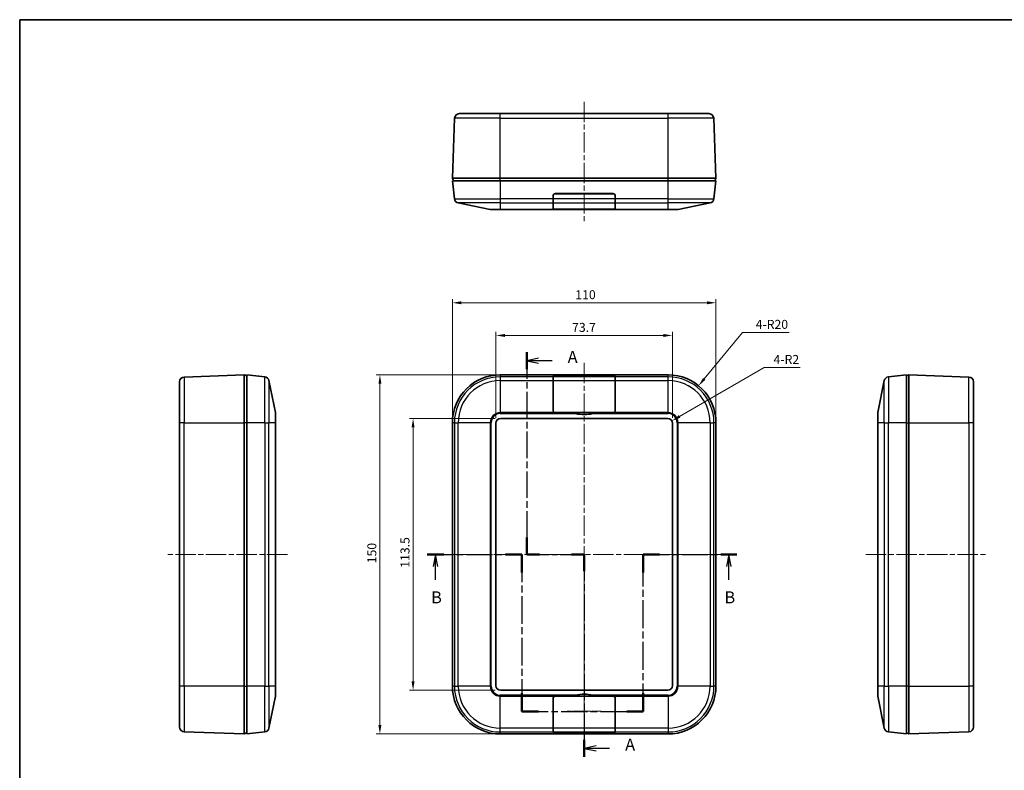
# Model space of a CAD drawing. Units: millimetres. Extents: x 22 to 2984, y 12 to 574.
# Drawn here: x 618 to 1029, y 261 to 574 of the extents above; entities that cross this region are included whole.
import ezdxf

# ---------------------------------------------------------------- set-up
doc = ezdxf.new("R2010")
doc.units = ezdxf.units.MM
doc.header["$LTSCALE"] = 1.5
doc.linetypes.add('CHAIN', pattern=[0.3543, 0.2362, -0.0295, 0.0591, -0.0295])
doc.layers.get('Defpoints').update_dxf_attribs({"lineweight": 25})
for name, color, linetype, lineweight in [('Border (ISO)', 7, 'Continuous', 35), ('Center Mark (ISO)', 131, 'Continuous', 18), ('Centerline (ISO)', 131, 'Continuous', 18), ('Dimension (ISO)', 7, 'Continuous', 18), ('Section Line (ISO)', 7, 'CHAIN', 25), ('Visible (ISO)', 7, 'Continuous', 35), ('Visible Narrow (ISO)', 7, 'Continuous', 25)]:
    doc.layers.add(name, color=color, linetype=linetype, lineweight=lineweight)
doc.styles.add('Note Text (TK)', font='txt')
doc.dimstyles.new('Default - Method 1b (TK)', dxfattribs={"dimscale": 1.5, "dimtxt": 2.5, "dimasz": 2.5, "dimexe": 1, "dimexo": 1.5, "dimgap": 1, "dimtad": 1, "dimtoh": 1, "dimrnd": 1e-08, "dimdsep": 46, "dimtxsty": 'Note Text (TK)', "dimcen": 0.09, "dimdle": 5, "dimclrd": 100, "dimclre": 100, "dimclrt": 7, "dimadec": 1, "dimazin": 1, "dimtfac": 1, "dimtmove": 0, "dimatfit": 3, "dimfxl": 1, "dimtolj": 1, "dimlwd": -1, "dimlwe": -1, "dimarcsym": 0})

# ---------------------------------------------------------------- blocks, each defined once
blk = doc.blocks.new('図面枠 tk図枠')
at = {"layer": 'Border (ISO)'}
for q in [(405.5, 289), (14.5, 8)]:
    blk.add_line((14.5, 289), q, dxfattribs=at)
blk = doc.blocks.new('2dTransSection0')
at = {"layer": 'Section Line (ISO)', "linetype": 'CHAIN', "ltscale": 15.597507}
blk.add_line((120.31, 219.56), (120.31, 177.35), dxfattribs=at)
at = {"layer": 'Section Line (ISO)', "linetype": 'Continuous', "lineweight": 50}
for p, q in [((120.31, 219.56), (120.31, 216.04)), ((120.31, 180.88), (120.31, 177.35)), ((120.31, 177.35), (122.98, 177.35)), ((129.64, 177.35), (132.31, 177.35)), ((132.31, 177.35), (132.31, 173.82)), ((132.31, 138.61), (132.31, 135.08))]:
    blk.add_line(p, q, dxfattribs=at)
at = {"layer": 'Section Line (ISO)', "linetype": 'Continuous'}
for p, q in [((122.81, 218.3), (120.31, 217.8)), ((122.81, 217.8), (120.31, 217.8)), ((120.31, 217.8), (122.81, 217.3)), ((125.61, 217.8), (122.81, 217.8)), ((134.81, 137.35), (132.31, 136.85)), ((134.81, 136.85), (132.31, 136.85)), ((132.31, 136.85), (134.81, 136.35)), ((137.61, 136.85), (134.81, 136.85))]:
    blk.add_line(p, q, dxfattribs=at)
at = {"layer": 'Section Line (ISO)', "linetype": 'CHAIN', "ltscale": 13.171512}
blk.add_line((120.31, 177.35), (132.31, 177.35), dxfattribs=at)
at = {"layer": 'Section Line (ISO)', "linetype": 'CHAIN', "ltscale": 15.620792}
blk.add_line((132.31, 177.35), (132.31, 135.08), dxfattribs=at)
at = {"layer": 'Section Line (ISO)', "char_height": 2.5, "attachment_point": 7, "style": 'Note Text (TK)'}
for insert in [(128.86, 216.56), (140.86, 135.6)]:
    blk.add_mtext('A', dxfattribs=dict(at, insert=insert))
blk = doc.blocks.new('2dTransSection1')
at = {"layer": 'Section Line (ISO)', "linetype": 'CHAIN', "ltscale": 15.34029}
blk.add_line((99.57, 177.35), (119.31, 177.35), dxfattribs=at)
at = {"layer": 'Section Line (ISO)', "linetype": 'Continuous', "lineweight": 50}
for p, q in [((99.57, 177.35), (103, 177.35)), ((115.87, 177.35), (119.31, 177.35)), ((119.31, 177.35), (119.31, 173.56)), ((144.65, 173.56), (144.65, 177.35)), ((144.65, 177.35), (148.03, 177.35)), ((160.81, 177.35), (164.2, 177.35)), ((119.31, 148.37), (119.31, 144.58)), ((144.65, 144.58), (144.65, 148.37)), ((119.31, 144.58), (122.78, 144.58)), ((141.18, 144.58), (144.65, 144.58))]:
    blk.add_line(p, q, dxfattribs=at)
at = {"layer": 'Section Line (ISO)', "linetype": 'Continuous'}
for p, q in [((101.29, 177.35), (100.79, 174.85)), ((101.29, 174.85), (101.29, 177.35)), ((101.79, 174.85), (101.29, 177.35)), ((162.51, 177.35), (162.01, 174.85)), ((162.51, 174.85), (162.51, 177.35)), ((163.01, 174.85), (162.51, 177.35)), ((101.29, 172.07), (101.29, 174.85)), ((162.51, 172.07), (162.51, 174.85))]:
    blk.add_line(p, q, dxfattribs=at)
at = {"layer": 'Section Line (ISO)', "linetype": 'CHAIN', "ltscale": 16.360144}
for p, q in [((119.31, 177.35), (119.31, 144.58)), ((144.65, 144.58), (144.65, 177.35))]:
    blk.add_line(p, q, dxfattribs=at)
at = {"layer": 'Section Line (ISO)', "linetype": 'CHAIN', "ltscale": 15.208752}
blk.add_line((144.65, 177.35), (164.2, 177.35), dxfattribs=at)
at = {"layer": 'Section Line (ISO)', "linetype": 'CHAIN', "ltscale": 15.43158}
blk.add_line((119.31, 144.58), (144.65, 144.58), dxfattribs=at)
at = {"layer": 'Section Line (ISO)', "char_height": 2.5, "attachment_point": 7, "style": 'Note Text (TK)'}
for insert in [(100.37, 166.35), (161.59, 166.35)]:
    blk.add_mtext('B', dxfattribs=dict(at, insert=insert))
blk = doc.blocks.new('*D20')
at = {"layer": 'Defpoints', "color": 0}
for p in [(890.72, 442.14), (817.02, 405.46), (890.72, 405.46)]:
    blk.add_point(p, dxfattribs=at)
at = {"layer": 'Dimension (ISO)', "color": 100}
for p, q in [((817.02, 407.71), (817.02, 443.64)), ((820.77, 442.14), (886.97, 442.14)), ((890.72, 407.71), (890.72, 443.64))]:
    blk.add_line(p, q, dxfattribs=at)
for points in [[(820.77, 442.76), (820.77, 441.51), (817.02, 442.14)], [(886.97, 442.76), (886.97, 441.51), (890.72, 442.14)]]:
    blk.add_solid(points, dxfattribs=at)
at = {"layer": 'Dimension (ISO)', "color": 7, "insert": (848.82, 445.51), "char_height": 3.75, "attachment_point": 4, "style": 'Note Text (TK)'}
blk.add_mtext('\\A1;73.7', dxfattribs=at)
blk = doc.blocks.new('*D21')
at = {"layer": 'Defpoints', "color": 0}
for p in [(908.87, 455.78), (798.87, 405.71), (908.87, 405.71)]:
    blk.add_point(p, dxfattribs=at)
at = {"layer": 'Dimension (ISO)', "color": 100}
for p, q in [((798.87, 407.96), (798.87, 457.28)), ((908.87, 407.96), (908.87, 457.28)), ((802.62, 455.78), (905.12, 455.78))]:
    blk.add_line(p, q, dxfattribs=at)
for points in [[(802.62, 456.4), (802.62, 455.15), (798.87, 455.78)], [(905.12, 456.4), (905.12, 455.15), (908.87, 455.78)]]:
    blk.add_solid(points, dxfattribs=at)
at = {"layer": 'Dimension (ISO)', "color": 7, "insert": (850.16, 459.15), "char_height": 3.75, "attachment_point": 4, "style": 'Note Text (TK)'}
blk.add_mtext('\\A1;110', dxfattribs=at)
blk = doc.blocks.new('*D22')
at = {"layer": 'Defpoints', "color": 0}
for p in [(819.02, 407.46), (782.45, 293.96), (819.02, 293.96)]:
    blk.add_point(p, dxfattribs=at)
at = {"layer": 'Dimension (ISO)', "color": 100}
for p, q in [((816.77, 407.46), (780.95, 407.46)), ((782.45, 403.71), (782.45, 297.71)), ((816.77, 293.96), (780.95, 293.96))]:
    blk.add_line(p, q, dxfattribs=at)
for points in [[(781.82, 403.71), (783.07, 403.71), (782.45, 407.46)], [(781.82, 297.71), (783.07, 297.71), (782.45, 293.96)]]:
    blk.add_solid(points, dxfattribs=at)
at = {"layer": 'Dimension (ISO)', "color": 7, "insert": (779.07, 345.13), "char_height": 3.75, "attachment_point": 4, "rotation": 90, "style": 'Note Text (TK)'}
blk.add_mtext('\\A1;113.5', dxfattribs=at)
blk = doc.blocks.new('*D23')
at = {"layer": 'Defpoints', "color": 0}
for p in [(818.87, 425.71), (768.61, 275.71), (818.87, 275.71)]:
    blk.add_point(p, dxfattribs=at)
at = {"layer": 'Dimension (ISO)', "color": 100}
for p, q in [((816.62, 425.71), (767.11, 425.71)), ((768.61, 421.96), (768.61, 279.46)), ((816.62, 275.71), (767.11, 275.71))]:
    blk.add_line(p, q, dxfattribs=at)
for points in [[(767.98, 421.96), (769.23, 421.96), (768.61, 425.71)], [(767.98, 279.46), (769.23, 279.46), (768.61, 275.71)]]:
    blk.add_solid(points, dxfattribs=at)
at = {"layer": 'Dimension (ISO)', "color": 7, "insert": (765.23, 347), "char_height": 3.75, "attachment_point": 4, "rotation": 90, "style": 'Note Text (TK)'}
blk.add_mtext('\\A1;150', dxfattribs=at)
blk = doc.blocks.new('*D29')
at = {"layer": 'Defpoints', "color": 0}
for p in [(901.61, 421.12), (888.87, 405.71)]:
    blk.add_point(p, dxfattribs=at)
at = {"layer": 'Dimension (ISO)', "color": 100}
for p, q in [((920.01, 443.38), (904, 424.01)), ((939.38, 443.38), (920.01, 443.38))]:
    blk.add_line(p, q, dxfattribs=at)
blk.add_solid([(903.52, 424.41), (904.48, 423.61), (901.61, 421.12)], dxfattribs=at)
at = {"layer": 'Dimension (ISO)', "color": 7, "insert": (925.45, 446.76), "char_height": 3.75, "attachment_point": 4, "style": 'Note Text (TK)'}
blk.add_mtext('\\A1;4-R20', dxfattribs=at)
blk = doc.blocks.new('*D30')
at = {"layer": 'Defpoints', "color": 0}
for p in [(888.72, 405.46), (890.45, 406.46)]:
    blk.add_point(p, dxfattribs=at)
at = {"layer": 'Dimension (ISO)', "color": 100}
for p, q in [((929.04, 428.74), (893.7, 408.33)), ((944.02, 428.74), (929.04, 428.74))]:
    blk.add_line(p, q, dxfattribs=at)
blk.add_solid([(893.39, 408.87), (894.01, 407.79), (890.45, 406.46)], dxfattribs=at)
at = {"layer": 'Dimension (ISO)', "color": 7, "insert": (932.9, 432.11), "char_height": 3.75, "attachment_point": 4, "style": 'Note Text (TK)'}
blk.add_mtext('\\A1;4-R2', dxfattribs=at)

msp = doc.modelspace()

# ---------------------------------------------------------------- linework, layer by layer
at = {"layer": 'Center Mark (ISO)', "linetype": 'CHAIN', "ltscale": 7.945033}
for p, q in [((853.8681, 292.3582), (853.8681, 278.0582)), ((853.8681, 292.3582), (853.8681, 278.0582)), ((861.0181, 285.2082), (846.7181, 285.2082)), ((861.0181, 285.2082), (846.7181, 285.2082))]:
    msp.add_line(p, q, dxfattribs=at)
at = {"layer": 'Centerline (ISO)', "linetype": 'CHAIN', "ltscale": 23.990969}
for p, q in [((853.8681, 539.7602), (853.8681, 489.8091)), ((853.8681, 430.7082), (853.8681, 271.5467)), ((729.9718, 350.7082), (680.0107, 350.7082)), ((793.8681, 350.7082), (913.0296, 350.7082)), ((971.4499, 350.7082), (1021.411, 350.7082))]:
    msp.add_line(p, q, dxfattribs=at)
at = {"layer": 'Visible (ISO)'}
for p, q in [((801.7954, 534.7602), (818.8681, 534.7602)), ((888.8681, 534.7602), (818.8681, 534.7602)), ((888.8681, 534.7602), (905.9408, 534.7602)), ((799.7967, 532.8343), (798.8681, 507.7602)), ((908.8681, 507.7602), (907.9394, 532.8343)), ((818.8681, 507.7602), (798.8681, 507.7602)), ((799.3681, 506.7602), (798.8681, 507.7602)), ((818.8681, 506.7602), (798.8681, 506.7602)), ((799.7066, 499.2137), (798.8681, 506.7602)), ((888.8681, 507.7602), (818.8681, 507.7602)), ((818.8681, 506.7602), (888.8681, 506.7602)), ((908.8681, 507.7602), (888.8681, 507.7602)), ((908.8681, 506.7602), (888.8681, 506.7602)), ((908.8681, 506.7602), (908.0296, 499.2137)), ((908.3681, 506.7602), (908.8681, 507.7602)), ((814.6739, 494.7991), (801.3021, 497.4734)), ((840.8681, 499.2137), (840.8681, 500.3602)), ((840.8681, 499.2137), (840.8681, 497.4734)), ((840.8681, 494.9991), (840.8681, 497.4734)), ((840.9181, 499.2137), (840.9181, 500.4102)), ((840.9181, 499.2137), (840.9181, 497.4734)), ((840.9181, 494.9891), (840.9181, 497.4734)), ((841.8181, 501.3102), (865.9181, 501.3102)), ((841.8681, 501.3602), (865.8681, 501.3602)), ((843.1623, 501.3602), (843.1632, 501.3102)), ((846.6181, 501.3602), (846.6181, 501.3102)), ((861.1181, 501.3602), (861.1181, 501.3102)), ((864.5729, 501.3102), (864.5738, 501.3602)), ((866.8181, 500.4102), (866.8181, 499.2137)), ((866.8181, 497.4734), (866.8181, 499.2137)), ((866.8181, 497.4734), (866.8181, 494.9891)), ((866.8681, 500.3602), (866.8681, 499.2137)), ((866.8681, 497.4734), (866.8681, 499.2137)), ((866.8681, 497.4734), (866.8681, 494.9991)), ((906.434, 497.4734), (893.0623, 494.7991)), ((818.8681, 494.7602), (815.0661, 494.7602)), ((818.8681, 494.7602), (850.276, 494.7602)), ((865.9181, 494.8091), (841.8181, 494.8091)), ((848.8681, 494.7991), (841.8681, 494.7991)), ((848.8681, 494.7991), (848.8681, 494.8091)), ((857.4601, 494.7602), (850.276, 494.7602)), ((857.4601, 494.7602), (888.8681, 494.7602)), ((858.8681, 494.8091), (858.8681, 494.7991)), ((865.8681, 494.7991), (858.8681, 494.7991)), ((892.67, 494.7602), (888.8681, 494.7602)), ((712.0107, 425.7082), (686.9366, 424.7795)), ((712.0107, 425.7082), (712.0107, 405.7082)), ((713.0107, 425.2082), (712.0107, 425.7082)), ((713.0107, 425.7082), (713.0107, 405.7082)), ((713.0107, 425.7082), (720.5572, 424.8697)), ((818.8681, 425.7082), (888.8681, 425.7082)), ((840.8681, 424.8697), (840.8681, 424.9971)), ((840.8681, 424.8697), (840.8681, 423.2741)), ((840.9181, 424.8697), (840.9181, 425.0026)), ((840.9181, 424.8697), (840.9181, 423.2741)), ((841.8181, 425.1026), (865.9181, 425.1026)), ((841.8681, 425.1082), (865.8681, 425.1082)), ((866.8181, 425.0026), (866.8181, 424.8697)), ((866.8181, 423.2741), (866.8181, 424.8697)), ((866.8681, 424.9971), (866.8681, 424.8697)), ((866.8681, 423.2741), (866.8681, 424.8697)), ((980.8645, 424.8697), (988.411, 425.7082)), ((988.411, 425.2082), (989.411, 425.7082)), ((988.411, 405.7082), (988.411, 425.7082)), ((989.411, 425.7082), (1014.4851, 424.7795)), ((989.411, 405.7082), (989.411, 425.7082)), ((685.0107, 405.7082), (685.0107, 422.7809)), ((722.2975, 423.2741), (724.9718, 409.9024)), ((840.8681, 410.9024), (840.8681, 423.2741)), ((840.9181, 410.8524), (840.9181, 423.2741)), ((866.8181, 423.2741), (866.8181, 410.8524)), ((866.8681, 423.2741), (866.8681, 410.9024)), ((976.4499, 409.9024), (979.1242, 423.2741)), ((1016.411, 422.7809), (1016.411, 405.7082)), ((725.0107, 409.5101), (725.0107, 405.7082)), ((819.0181, 407.4582), (888.7181, 407.4582)), ((865.9181, 409.9524), (841.8181, 409.9524)), ((848.8681, 409.9024), (841.8681, 409.9024)), ((848.8681, 409.9024), (858.8681, 409.9024)), ((865.8681, 409.9024), (858.8681, 409.9024)), ((976.411, 405.7082), (976.411, 409.5101)), ((685.0107, 405.7082), (685.0107, 295.7082)), ((712.0107, 405.7082), (712.0107, 295.7082)), ((713.0107, 405.7082), (713.0107, 295.7082)), ((725.0107, 295.7082), (725.0107, 405.7082)), ((798.8681, 405.7082), (798.8681, 295.7082)), ((817.0181, 295.9582), (817.0181, 405.4582)), ((890.7181, 405.4582), (890.7181, 295.9582)), ((908.8681, 405.7082), (908.8681, 295.7082)), ((976.411, 405.7082), (976.411, 295.7082)), ((988.411, 405.7082), (988.411, 295.7082)), ((989.411, 295.7082), (989.411, 405.7082)), ((1016.411, 295.7082), (1016.411, 405.7082)), ((685.0107, 278.6355), (685.0107, 295.7082)), ((712.0107, 295.7082), (712.0107, 275.7082)), ((713.0107, 275.7082), (713.0107, 295.7082)), ((725.0107, 295.7082), (725.0107, 291.9062)), ((888.7181, 293.9582), (819.0181, 293.9582)), ((976.411, 291.9062), (976.411, 295.7082)), ((988.411, 295.7082), (988.411, 275.7082)), ((989.411, 275.7082), (989.411, 295.7082)), ((722.2975, 278.1422), (724.9718, 291.514)), ((840.8681, 278.1422), (840.8681, 290.514)), ((840.9181, 278.1422), (840.9181, 290.564)), ((841.8181, 291.464), (865.9181, 291.464)), ((841.8681, 291.514), (848.8681, 291.514)), ((858.8681, 291.514), (848.8681, 291.514)), ((858.8681, 291.514), (865.8681, 291.514)), ((866.8181, 290.564), (866.8181, 278.1422)), ((866.8681, 290.514), (866.8681, 278.1422)), ((976.4499, 291.514), (979.1242, 278.1422)), ((712.0107, 275.7082), (686.9366, 276.6368)), ((712.0107, 275.7082), (713.0107, 276.2082)), ((713.0107, 275.7082), (720.5572, 276.5467)), ((818.8681, 275.7082), (888.8681, 275.7082)), ((840.8681, 278.1422), (840.8681, 276.5467)), ((840.8681, 276.4193), (840.8681, 276.5467)), ((840.9181, 278.1422), (840.9181, 276.5467)), ((840.9181, 276.4137), (840.9181, 276.5467)), ((865.9181, 276.3137), (841.8181, 276.3137)), ((865.8681, 276.3082), (841.8681, 276.3082)), ((866.8181, 276.5467), (866.8181, 278.1422)), ((866.8181, 276.5467), (866.8181, 276.4137)), ((866.8681, 276.5467), (866.8681, 278.1422)), ((866.8681, 276.5467), (866.8681, 276.4193)), ((980.8645, 276.5467), (988.411, 275.7082)), ((989.411, 275.7082), (988.411, 276.2082)), ((989.411, 275.7082), (1014.4851, 276.6368))]:
    msp.add_line(p, q, dxfattribs=at)
for centre, radius, start, end in [((801.7954, 532.7602), 2, 90, 177.878904), ((905.9408, 532.7602), 2, 2.121096, 90), ((801.6943, 499.4346), 2, 186.340192, 258.690068), ((841.8681, 500.3602), 1, 90, 180), ((841.8181, 500.4102), 0.9, 90, 180), ((840.8109, 500.4797), 3.2071, 15.009593, 15.936448), ((840.8109, 500.6797), 3.2071, 11.339373, 12.251905), ((840.8109, 500.8797), 3.2071, 7.715783, 8.618197), ((840.8109, 501.0797), 3.2071, 4.12303, 5.019142), ((866.9252, 501.0797), 3.2071, 174.980858, 175.87697), ((866.9252, 500.8797), 3.2071, 171.381803, 172.284217), ((866.9252, 500.6797), 3.2071, 167.748095, 168.660627), ((866.9252, 500.4797), 3.2071, 164.063552, 164.990407), ((865.8681, 500.3602), 1, 0, 90), ((865.9181, 500.4102), 0.9, 0, 90), ((906.0418, 499.4346), 2, 281.309932, 353.659808), ((815.0661, 496.7602), 2, 258.690068, 270), ((892.67, 496.7602), 2, 270, 281.309932), ((687.0107, 422.7809), 2, 92.121096, 180), ((720.3363, 422.8819), 2, 11.309932, 83.659808), ((818.8681, 405.7082), 20, 90, 180), ((888.8681, 405.7082), 20, 0, 90), ((981.0854, 422.8819), 2, 96.340192, 168.690068), ((1014.411, 422.7809), 2, 0, 87.878904), ((723.0107, 409.5101), 2, 0, 11.309932), ((819.0181, 405.4582), 2, 90, 180), ((841.8681, 410.9024), 1, 180, 270), ((841.8181, 410.8524), 0.9, 180, 270), ((853.8681, 425.1274), 16.025, 257.047003, 282.952997), ((865.8681, 410.9024), 1, 270, 0), ((865.9181, 410.8524), 0.9, 270, 0), ((888.7181, 405.4582), 2, 0, 90), ((978.411, 409.5101), 2, 168.690068, 180), ((819.0181, 295.9582), 2, 180, 270), ((888.7181, 295.9582), 2, 270, 0), ((723.0107, 291.9062), 2, 348.690068, 0), ((818.8681, 295.7082), 20, 180, 270), ((853.8681, 276.289), 16.025, 77.047003, 102.952997), ((888.8681, 295.7082), 20, 270, 0), ((978.411, 291.9062), 2, 180, 191.309932), ((841.8681, 290.514), 1, 90, 180), ((841.8181, 290.564), 0.9, 90, 180), ((865.8681, 290.514), 1, 0, 90), ((865.9181, 290.564), 0.9, 0, 90), ((687.0107, 278.6355), 2, 180, 267.878904), ((720.3363, 278.5344), 2, 276.340192, 348.690068), ((981.0854, 278.5344), 2, 191.309932, 263.659808), ((1014.411, 278.6355), 2, 272.121096, 0)]:
    msp.add_arc(centre, radius, start, end, dxfattribs=at)
for centre, major_axis, ratio, start_param, end_param in [((841.8681, 498.1605), (1, 0), 0.2, 3.14159265, 3.45915308), ((865.8681, 498.1605), (1, 0), 0.2, 5.96562488, 6.28318531), ((841.8681, 494.9991), (1, 0), 0.2, 3.14159265, 4.71238898), ((841.8181, 494.9891), (-0.9, 0), 0.2, 0, 1.57079633), ((865.8681, 494.9991), (1, 0), 0.2, 4.71238898, 6.28318531), ((865.9181, 494.9891), (-0.9, 0), 0.2, 1.57079633, 3.14159265), ((841.8681, 424.9971), (-1, 0), 0.11111111, 4.71238898, 6.28318531), ((841.8181, 425.0026), (0.9, 0), 0.11111111, 1.57079633, 3.14159265), ((865.8681, 424.9971), (-1, 0), 0.11111111, 3.14159265, 4.71238898), ((865.9181, 425.0026), (0.9, 0), 0.11111111, 0, 1.57079633), ((841.8681, 420.9971), (-1, 0), 0.11111111, 5.96562488, 6.10379178), ((865.8681, 420.9971), (-1, 0), 0.11111111, 3.32098618, 3.45915308), ((841.8681, 280.4193), (1, 0), 0.11111111, 3.32098618, 3.45915308), ((865.8681, 280.4193), (1, 0), 0.11111111, 5.96562488, 6.10379178), ((841.8681, 276.4193), (1, 0), 0.11111111, 3.14159265, 4.71238898), ((841.8181, 276.4137), (-0.9, 0), 0.11111111, 0, 1.57079633), ((865.8681, 276.4193), (1, 0), 0.11111111, 4.71238898, 6.28318531), ((865.9181, 276.4137), (-0.9, 0), 0.11111111, 1.57079633, 3.14159265)]:
    msp.add_ellipse(centre, major_axis=major_axis, ratio=ratio, start_param=start_param, end_param=end_param, dxfattribs=at)
for points in [[(850.276, 494.7602), (849.7919, 494.7602), (849.3186, 494.7695), (848.8681, 494.7991)], [(858.8681, 494.7991), (858.4176, 494.7695), (857.9443, 494.7602), (857.4601, 494.7602)], [(850.276, 409.5101), (849.7919, 409.6215), (849.3186, 409.7544), (848.8681, 409.9024)], [(858.8681, 409.9024), (858.4176, 409.7544), (857.9443, 409.6215), (857.4601, 409.5101)], [(848.8681, 291.514), (849.3186, 291.6619), (849.7919, 291.7949), (850.276, 291.9062)], [(857.4601, 291.9062), (857.9442, 291.7949), (858.4175, 291.6619), (858.8681, 291.514)]]:
    msp.add_open_spline(points, degree=3, dxfattribs=at)
for points, knots in [([(840.8681, 420.962), (840.8681, 420.9697), (840.8684, 420.9767), (840.871, 421.0006), (840.876, 421.0119), (840.8841, 421.0169)], [0.0523076043, 0.0523076043, 0.0523076043, 0.0523076043, 0.0569901659, 0.0569901659, 0.0702824567, 0.0702824567, 0.0702824567, 0.0702824567]), ([(866.852, 421.0169), (866.8601, 421.0119), (866.8651, 421.0006), (866.8678, 420.9767), (866.8681, 420.9697), (866.8681, 420.962)], [0.0869385633, 0.0869385633, 0.0869385633, 0.0869385633, 0.1002308542, 0.1002308542, 0.1049134157, 0.1049134157, 0.1049134157, 0.1049134157]), ([(1016.411, 278.6355), (1016.411, 278.6355), (1016.411, 279.5273), (1016.411, 282.7263), (1016.411, 284.8572), (1016.411, 288.9243), (1016.411, 290.6122), (1016.411, 293.4742), (1016.411, 294.5965), (1016.411, 295.7082)], [0, 0, 0, 0, 0.94715267, 0.94715267, 1.80092409, 1.80092409, 2.33453123, 2.33453123, 2.66803569, 2.66803569, 2.66803569, 2.66803569]), ([(840.8841, 280.3995), (840.876, 280.4044), (840.871, 280.4158), (840.8684, 280.4397), (840.8681, 280.4467), (840.8681, 280.4543)], [0.0869385633, 0.0869385633, 0.0869385633, 0.0869385633, 0.1002308542, 0.1002308542, 0.1049134157, 0.1049134157, 0.1049134157, 0.1049134157]), ([(866.8681, 280.4543), (866.8681, 280.4467), (866.8678, 280.4397), (866.8651, 280.4158), (866.8601, 280.4044), (866.852, 280.3995)], [0.0523076043, 0.0523076043, 0.0523076043, 0.0523076043, 0.0569901659, 0.0569901659, 0.0702824567, 0.0702824567, 0.0702824567, 0.0702824567])]:
    msp.add_open_spline(points, degree=3, knots=knots, dxfattribs=at)
at = {"layer": 'Visible Narrow (ISO)'}
for p, q in [((818.8681, 532.8343), (818.8681, 534.7602)), ((888.8681, 532.8343), (888.8681, 534.7602)), ((818.8681, 532.8343), (799.7967, 532.8343)), ((818.8681, 532.8343), (888.8681, 532.8343)), ((818.8681, 507.7602), (818.8681, 532.8343)), ((907.9394, 532.8343), (888.8681, 532.8343)), ((888.8681, 507.7602), (888.8681, 532.8343)), ((818.8681, 506.7602), (818.8681, 507.7602)), ((818.8681, 506.7602), (818.8681, 499.2137)), ((888.8681, 506.7602), (888.8681, 507.7602)), ((888.8681, 499.2137), (888.8681, 506.7602)), ((799.7066, 499.2137), (818.8681, 499.2137)), ((818.8681, 497.4734), (801.3021, 497.4734)), ((840.8681, 499.2137), (818.8681, 499.2137)), ((818.8681, 499.2137), (818.8681, 497.4734)), ((818.8681, 497.4734), (818.8681, 494.7991)), ((818.8681, 497.4734), (840.8681, 497.4734)), ((840.8681, 500.1036), (840.9181, 500.1036)), ((840.9273, 500.5387), (840.8841, 500.5387)), ((866.8181, 499.2137), (840.9181, 499.2137)), ((840.9181, 497.4734), (866.8181, 497.4734)), ((842.6613, 501.3602), (842.6622, 501.3102)), ((843.6631, 501.3102), (843.6623, 501.3602)), ((864.0739, 501.3602), (864.073, 501.3102)), ((865.074, 501.3102), (865.0749, 501.3602)), ((866.852, 500.5387), (866.8089, 500.5387)), ((866.8181, 500.1036), (866.8681, 500.1036)), ((888.8681, 499.2137), (866.8681, 499.2137)), ((866.8681, 497.4734), (888.8681, 497.4734)), ((888.8681, 499.2137), (908.0296, 499.2137)), ((888.8681, 497.4734), (888.8681, 499.2137)), ((888.8681, 494.7991), (888.8681, 497.4734)), ((906.434, 497.4734), (888.8681, 497.4734)), ((814.6739, 494.7991), (818.8681, 494.7991)), ((841.8681, 494.7991), (818.8681, 494.7991)), ((818.8681, 494.7602), (818.8681, 494.7991)), ((841.8681, 494.7991), (841.8681, 494.8091)), ((865.8681, 494.8091), (865.8681, 494.7991)), ((888.8681, 494.7991), (865.8681, 494.7991)), ((888.8681, 494.7991), (888.8681, 494.7602)), ((888.8681, 494.7991), (893.0623, 494.7991)), ((686.9366, 424.7795), (686.9366, 405.7082)), ((720.5572, 405.7082), (720.5572, 424.8697)), ((818.8681, 425.7082), (818.8681, 424.8697)), ((840.8681, 424.8697), (818.8681, 424.8697)), ((818.8681, 424.8697), (818.8681, 423.2741)), ((866.8181, 424.8697), (840.9181, 424.8697)), ((841.8681, 425.1026), (841.8681, 425.1082)), ((865.8681, 425.1082), (865.8681, 425.1026)), ((888.8681, 424.8697), (866.8681, 424.8697)), ((888.8681, 424.8697), (888.8681, 425.7082)), ((888.8681, 423.2741), (888.8681, 424.8697)), ((980.8645, 424.8697), (980.8645, 405.7082)), ((1014.4851, 405.7082), (1014.4851, 424.7795)), ((722.2975, 423.2741), (722.2975, 405.7082)), ((818.8681, 423.2741), (818.8681, 409.9024)), ((818.8681, 423.2741), (840.8681, 423.2741)), ((840.8681, 420.618), (840.9181, 420.618)), ((840.9181, 421.0169), (840.8841, 421.0169)), ((840.9181, 423.2741), (866.8181, 423.2741)), ((866.852, 421.0169), (866.8181, 421.0169)), ((866.8181, 420.618), (866.8681, 420.618)), ((866.8681, 423.2741), (888.8681, 423.2741)), ((888.8681, 409.9024), (888.8681, 423.2741)), ((979.1242, 405.7082), (979.1242, 423.2741)), ((724.9718, 405.7082), (724.9718, 409.9024)), ((841.8681, 409.9024), (818.8681, 409.9024)), ((818.8681, 409.5101), (818.8681, 409.9024)), ((818.8681, 409.5101), (850.276, 409.5101)), ((843.7127, 409.9524), (843.7127, 409.951)), ((843.7127, 409.951), (864.0234, 409.951)), ((857.4601, 409.5101), (888.8681, 409.5101)), ((864.0234, 409.9524), (864.0234, 409.951)), ((888.8681, 409.9024), (865.8681, 409.9024)), ((888.8681, 409.9024), (888.8681, 409.5101)), ((976.4499, 409.9024), (976.4499, 405.7082)), ((686.9366, 405.7082), (685.0107, 405.7082)), ((686.9366, 295.7082), (686.9366, 405.7082)), ((686.9366, 405.7082), (712.0107, 405.7082)), ((713.0107, 405.7082), (712.0107, 405.7082)), ((720.5572, 405.7082), (713.0107, 405.7082)), ((720.5572, 405.7082), (722.2975, 405.7082)), ((720.5572, 405.7082), (720.5572, 295.7082)), ((724.9718, 405.7082), (722.2975, 405.7082)), ((722.2975, 295.7082), (722.2975, 405.7082)), ((724.9718, 405.7082), (724.9718, 295.7082)), ((725.0107, 405.7082), (724.9718, 405.7082)), ((799.7066, 405.7082), (798.8681, 405.7082)), ((799.7066, 405.7082), (801.3021, 405.7082)), ((799.7066, 405.7082), (799.7066, 295.7082)), ((814.6739, 405.7082), (801.3021, 405.7082)), ((801.3021, 295.7082), (801.3021, 405.7082)), ((814.6739, 405.7082), (814.6739, 295.7082)), ((815.0661, 405.7082), (814.6739, 405.7082)), ((815.0661, 295.7082), (815.0661, 405.7082)), ((892.67, 405.7082), (892.67, 295.7082)), ((893.0623, 405.7082), (892.67, 405.7082)), ((906.434, 405.7082), (893.0623, 405.7082)), ((893.0623, 295.7082), (893.0623, 405.7082)), ((906.434, 405.7082), (906.434, 295.7082)), ((906.434, 405.7082), (908.0296, 405.7082)), ((908.8681, 405.7082), (908.0296, 405.7082)), ((908.0296, 295.7082), (908.0296, 405.7082)), ((976.4499, 405.7082), (976.411, 405.7082)), ((979.1242, 405.7082), (976.4499, 405.7082)), ((976.4499, 295.7082), (976.4499, 405.7082)), ((979.1242, 405.7082), (979.1242, 295.7082)), ((979.1242, 405.7082), (980.8645, 405.7082)), ((988.411, 405.7082), (980.8645, 405.7082)), ((980.8645, 295.7082), (980.8645, 405.7082)), ((988.411, 405.7082), (989.411, 405.7082)), ((989.411, 405.7082), (1014.4851, 405.7082)), ((1014.4851, 405.7082), (1014.4851, 295.7082)), ((1016.411, 405.7082), (1014.4851, 405.7082)), ((686.9366, 295.7082), (685.0107, 295.7082)), ((686.9366, 295.7082), (686.9366, 276.6368)), ((712.0107, 295.7082), (686.9366, 295.7082)), ((712.0107, 295.7082), (713.0107, 295.7082)), ((720.5572, 295.7082), (713.0107, 295.7082)), ((720.5572, 295.7082), (722.2975, 295.7082)), ((720.5572, 276.5467), (720.5572, 295.7082)), ((722.2975, 295.7082), (722.2975, 278.1422)), ((724.9718, 295.7082), (722.2975, 295.7082)), ((724.9718, 291.514), (724.9718, 295.7082)), ((725.0107, 295.7082), (724.9718, 295.7082)), ((799.7066, 295.7082), (798.8681, 295.7082)), ((799.7066, 295.7082), (801.3021, 295.7082)), ((814.6739, 295.7082), (801.3021, 295.7082)), ((815.0661, 295.7082), (814.6739, 295.7082)), ((850.276, 291.9062), (818.8681, 291.9062)), ((818.8681, 291.9062), (818.8681, 291.514)), ((888.8681, 291.9062), (857.4601, 291.9062)), ((888.8681, 291.514), (888.8681, 291.9062)), ((893.0623, 295.7082), (892.67, 295.7082)), ((906.434, 295.7082), (893.0623, 295.7082)), ((906.434, 295.7082), (908.0296, 295.7082)), ((908.8681, 295.7082), (908.0296, 295.7082)), ((976.4499, 295.7082), (976.411, 295.7082)), ((976.4499, 295.7082), (976.4499, 291.514)), ((979.1242, 295.7082), (976.4499, 295.7082)), ((979.1242, 278.1422), (979.1242, 295.7082)), ((979.1242, 295.7082), (980.8645, 295.7082)), ((988.411, 295.7082), (980.8645, 295.7082)), ((980.8645, 295.7082), (980.8645, 276.5467)), ((989.411, 295.7082), (988.411, 295.7082)), ((989.411, 295.7082), (1014.4851, 295.7082)), ((1016.411, 295.7082), (1014.4851, 295.7082)), ((818.8681, 291.514), (841.8681, 291.514)), ((818.8681, 278.1422), (818.8681, 291.514)), ((864.0234, 291.4653), (843.7127, 291.4653)), ((843.7127, 291.4653), (843.7127, 291.464)), ((864.0234, 291.4653), (864.0234, 291.464)), ((865.8681, 291.514), (888.8681, 291.514)), ((888.8681, 291.514), (888.8681, 278.1422)), ((840.9181, 280.7983), (840.8681, 280.7983)), ((840.8841, 280.3995), (840.9181, 280.3995)), ((866.8681, 280.7983), (866.8181, 280.7983)), ((866.8181, 280.3995), (866.852, 280.3995)), ((840.8681, 278.1422), (818.8681, 278.1422)), ((818.8681, 276.5467), (818.8681, 278.1422)), ((818.8681, 275.7082), (818.8681, 276.5467)), ((818.8681, 276.5467), (840.8681, 276.5467)), ((866.8181, 278.1422), (840.9181, 278.1422)), ((840.9181, 276.5467), (866.8181, 276.5467)), ((841.8681, 276.3082), (841.8681, 276.3137)), ((865.8681, 276.3137), (865.8681, 276.3082)), ((888.8681, 278.1422), (866.8681, 278.1422)), ((866.8681, 276.5467), (888.8681, 276.5467)), ((888.8681, 278.1422), (888.8681, 276.5467)), ((888.8681, 276.5467), (888.8681, 275.7082))]:
    msp.add_line(p, q, dxfattribs=at)
for centre, radius, start, end in [((818.8681, 405.7082), 19.1615, 90, 180), ((888.8681, 405.7082), 19.1615, 0, 90), ((818.8681, 405.7082), 17.566, 90, 180), ((888.8681, 405.7082), 17.566, 0, 90), ((818.8681, 405.7082), 4.1942, 90, 180), ((818.8681, 405.7082), 3.802, 90, 180), ((888.8681, 405.7082), 4.1942, 0, 90), ((888.8681, 405.7082), 3.802, 0, 90), ((818.8681, 295.7082), 19.1615, 180, 270), ((818.8681, 295.7082), 17.566, 180, 270), ((818.8681, 295.7082), 4.1942, 180, 270), ((818.8681, 295.7082), 3.802, 180, 270), ((888.8681, 295.7082), 3.802, 270, 0), ((888.8681, 295.7082), 17.566, 270, 0), ((888.8681, 295.7082), 4.1942, 270, 0), ((888.8681, 295.7082), 19.1615, 270, 0)]:
    msp.add_arc(centre, radius, start, end, dxfattribs=at)
for centre, major_axis, start_param, end_param in [((843.7095, 410.9477), (0.9334, -0.361), 5.03117577, 5.08301191), ((864.0266, 410.9477), (0.9334, 0.361), 4.34176605, 4.39360219), ((843.7095, 290.4686), (-0.9334, -0.361), 4.34176605, 4.39360219), ((864.0266, 290.4686), (-0.9334, 0.361), 5.03117577, 5.08301191)]:
    msp.add_ellipse(centre, major_axis=major_axis, ratio=0.99529352, start_param=start_param, end_param=end_param, dxfattribs=at)
msp.add_open_spline([(1014.4851, 295.7082), (1014.4851, 294.4663), (1014.4851, 293.2127), (1014.4851, 290.0156), (1014.4851, 288.1302), (1014.4851, 283.5869), (1014.4851, 281.2066), (1014.4851, 277.6331), (1014.4851, 276.6368), (1014.4851, 276.6368)], degree=3, knots=[-2.66803569, -2.66803569, -2.66803569, -2.66803569, -2.33453123, -2.33453123, -1.80092409, -1.80092409, -0.94715267, -0.94715267, 0, 0, 0, 0], dxfattribs=at)

# ---------------------------------------------------------------- block references
at = {"xscale": 2, "yscale": 2, "zscale": 2}
msp.add_blockref('図面枠 tk図枠', (589.25, -4), dxfattribs=at)
at = {"layer": 'Section Line (ISO)', "xscale": 2, "yscale": 2, "zscale": 2}
for name in ['2dTransSection0', '2dTransSection1']:
    msp.add_blockref(name, (589.25, -4), dxfattribs=at)

# ---------------------------------------------------------------- dimensions: what is measured, and where the dimension line sits
at = {"layer": 'Dimension (ISO)', "color": 100}
for base, p1, p2, angle, picture, middle in [((908.8681, 455.7777), (798.8681, 405.7082), (908.8681, 405.7082), 180, '*D21', (853.8681, 455.7777)), ((890.7181, 442.1372), (817.0181, 405.4582), (890.7181, 405.4582), 180, '*D20', (853.1174, 442.1372)), ((768.607, 275.7082), (818.8681, 425.7082), (818.8681, 275.7082), 270, '*D23', (768.607, 350.7082)), ((782.4451, 293.9582), (819.0181, 407.4582), (819.0181, 293.9582), 90, '*D22', (782.4451, 350.7082))]:
    dim = msp.add_linear_dim(base=base, p1=p1, p2=p2, angle=angle, dimstyle='Default - Method 1b (TK)', override={"dimtoh": 0, "dimdec": 2, "dimtp": 0, "dimtm": 0, "dimtdec": 2, "dimtofl": 0, "dimatfit": 1}, dxfattribs=at)
    dim.commit()
    dim.dimension.update_dxf_attribs({"geometry": picture, "text_midpoint": middle, "dimtype": 160})
for center, mpoint, picture, middle in [((888.8681, 405.7082), (901.6112, 421.1229), '*D29', (932.4138, 443.3803)), ((888.7181, 405.4582), (890.4501, 406.4582), '*D30', (938.4572, 428.7394))]:
    dim = msp.add_radius_dim(center=center, mpoint=mpoint, text='4-<>', dimstyle='Default - Method 1b (TK)', override={"dimtih": 1, "dimdec": 2, "dimcen": 0, "dimtp": 0, "dimtm": 0, "dimtdec": 2, "dimtofl": 0}, dxfattribs=at)
    dim.commit()
    dim.dimension.update_dxf_attribs({"geometry": picture, "text_midpoint": middle, "dimtype": 164})

doc.saveas('drawing.dxf')
